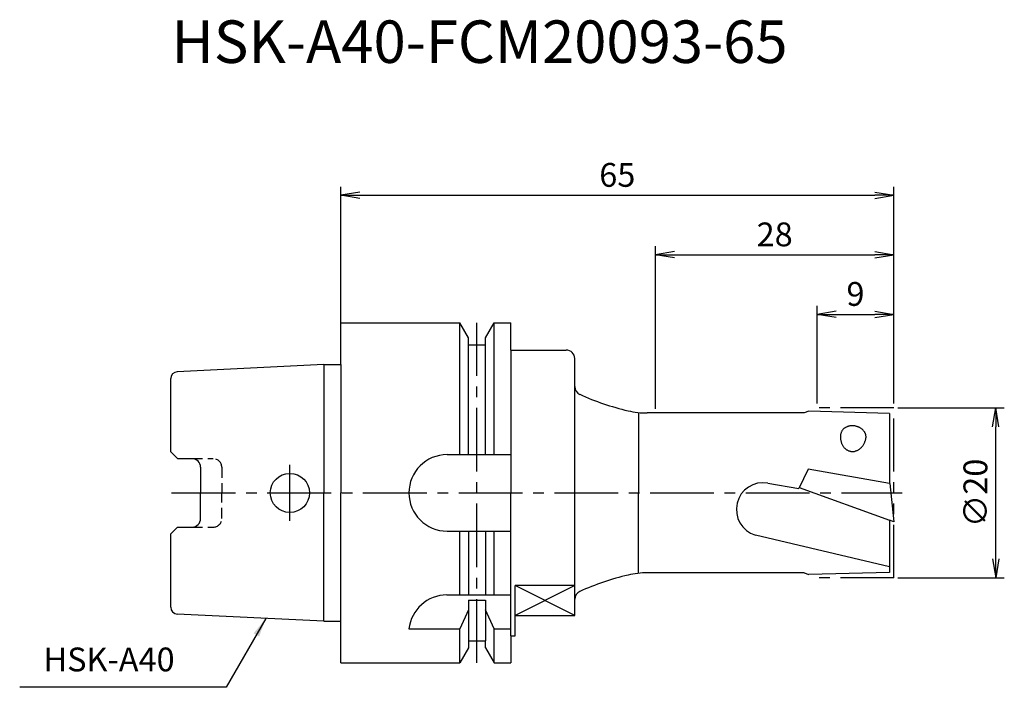
# Model space of a CAD drawing. Extents: x -38 to 78, y -23 to 56.
import ezdxf
from ezdxf.enums import TextEntityAlignment as Align

# ---------------------------------------------------------------- set-up
doc = ezdxf.new("R2010")
doc.units = 0
doc.header["$LTSCALE"] = 10
doc.header["$PDMODE"] = 1
doc.header["$PDSIZE"] = -5
for name, pattern in [('CENTER2', [1.125, 0.75, -0.125, 0.125, -0.125]), ('HIDDEN2', [0.1875, 0.125, -0.0625]), ('PHANTOM2', [1.25, 0.625, -0.125, 0.125, -0.125, 0.125, -0.125])]:
    doc.linetypes.add(name, pattern=pattern)
doc.layers.get('0').update_dxf_attribs({"linetype": 'CONTINUOUS'})
doc.layers.get('DEFPOINTS').update_dxf_attribs({"linetype": 'CONTINUOUS'})
for name, color, linetype in [('240', 4, 'CONTINUOUS'), ('241', 211, 'CONTINUOUS'), ('242', 3, 'CONTINUOUS'), ('245', 2, 'CENTER2'), ('246', 3, 'PHANTOM2'), ('250', 3, 'CONTINUOUS'), ('251', 40, 'CONTINUOUS')]:
    doc.layers.add(name, color=color, linetype=linetype)
doc.styles.get("Standard").update_dxf_attribs({"font": 'romans.shx', "bigfont": 'BIGFONT.SHX'})
doc.styles.add('YOKO', font='romans.shx', dxfattribs={"bigfont": 'extfont.shx'})
doc.dimstyles.new('BIGT', dxfattribs={"dimtxt": 2.8, "dimasz": 2.23, "dimexe": 1, "dimexo": 0.5, "dimgap": 1, "dimtad": 3, "dimdec": 3, "dimtxsty": 'STANDARD', "dimblk1": 'OPEN', "dimblk2": 'OPEN', "dimsah": 1, "dimcen": 0, "dimclrd": 256, "dimclre": 256, "dimclrt": 40, "dimazin": 3, "dimtfac": 1, "dimtdec": 3, "dimtix": 1, "dimtmove": 0, "dimatfit": 3, "dimtolj": 1})

# ---------------------------------------------------------------- blocks, each defined once
blk = doc.blocks.new('_OPEN')
at = {"color": 0, "linetype": 'BYBLOCK'}
for p, q in [((-1, 0.167), (0, 0)), ((-1, -0.167), (0, 0)), ((0, 0), (-1, 0))]:
    blk.add_line(p, q, dxfattribs=at)
blk = doc.blocks.new('*D2')
at = {"layer": '250', "linetype": 'CONTINUOUS'}
for p, q in [((65.5, 10), (78, 10)), ((77, -7.77), (77, 7.77)), ((65.5, -10), (78, -10))]:
    blk.add_line(p, q, dxfattribs=at)
at = {"layer": 'DEFPOINTS', "color": 0, "linetype": 'CONTINUOUS'}
for p in [(65, 10), (77, 10), (65, -10)]:
    blk.add_point(p, dxfattribs=at)
at = {"layer": '250', "linetype": 'CONTINUOUS', "xscale": 2.23, "yscale": 2.23, "zscale": 2.23}
for p, rotation in [((77, 10), 90), ((77, -10), 270)]:
    blk.add_blockref('_OPEN', p, dxfattribs=dict(at, rotation=rotation))
at = {"layer": '250', "color": 40, "linetype": 'CONTINUOUS', "insert": (74.6, 0), "char_height": 2.8, "attachment_point": 5, "rotation": 90}
blk.add_mtext('\\A1;{\\H2.8;∅}20', dxfattribs=at)
blk = doc.blocks.new('*D3')
at = {"layer": '250', "linetype": 'CONTINUOUS'}
for p, q in [((56, 10.5), (56, 22)), ((65, 10.5), (65, 22)), ((58.23, 21), (62.77, 21))]:
    blk.add_line(p, q, dxfattribs=at)
at = {"layer": 'DEFPOINTS', "color": 0, "linetype": 'CONTINUOUS'}
for p in [(65, 21), (56, 10), (65, 10)]:
    blk.add_point(p, dxfattribs=at)
at = {"layer": '250', "linetype": 'CONTINUOUS', "xscale": 2.23, "yscale": 2.23, "zscale": 2.23, "rotation": 180}
blk.add_blockref('_OPEN', (56, 21), dxfattribs=at)
at = {"layer": '250', "linetype": 'CONTINUOUS', "xscale": 2.23, "yscale": 2.23, "zscale": 2.23}
blk.add_blockref('_OPEN', (65, 21), dxfattribs=at)
at = {"layer": '250', "color": 40, "linetype": 'CONTINUOUS', "insert": (60.5, 23.4), "char_height": 2.8, "attachment_point": 5}
blk.add_mtext('\\A1;9', dxfattribs=at)
blk = doc.blocks.new('*D4')
at = {"layer": '250', "linetype": 'CONTINUOUS'}
for p, q in [((37, 9.9), (37, 29)), ((65, 10.5), (65, 29)), ((39.23, 28), (62.77, 28))]:
    blk.add_line(p, q, dxfattribs=at)
at = {"layer": 'DEFPOINTS', "color": 0, "linetype": 'CONTINUOUS'}
for p in [(65, 28), (37, 9.4), (65, 10)]:
    blk.add_point(p, dxfattribs=at)
at = {"layer": '250', "linetype": 'CONTINUOUS', "xscale": 2.23, "yscale": 2.23, "zscale": 2.23, "rotation": 180}
blk.add_blockref('_OPEN', (37, 28), dxfattribs=at)
at = {"layer": '250', "linetype": 'CONTINUOUS', "xscale": 2.23, "yscale": 2.23, "zscale": 2.23}
blk.add_blockref('_OPEN', (65, 28), dxfattribs=at)
at = {"layer": '250', "color": 40, "linetype": 'CONTINUOUS', "insert": (51, 30.4), "char_height": 2.8, "attachment_point": 5}
blk.add_mtext('\\A1;28', dxfattribs=at)
blk = doc.blocks.new('*D5')
at = {"layer": '250', "linetype": 'CONTINUOUS'}
for p, q in [((0, 20), (0, 36)), ((65, 10.5), (65, 36)), ((2.23, 35), (62.77, 35))]:
    blk.add_line(p, q, dxfattribs=at)
at = {"layer": 'DEFPOINTS', "color": 0, "linetype": 'CONTINUOUS'}
for p in [(65, 35), (0, 19.5), (65, 10)]:
    blk.add_point(p, dxfattribs=at)
at = {"layer": '250', "linetype": 'CONTINUOUS', "xscale": 2.23, "yscale": 2.23, "zscale": 2.23, "rotation": 180}
blk.add_blockref('_OPEN', (0, 35), dxfattribs=at)
at = {"layer": '250', "linetype": 'CONTINUOUS', "xscale": 2.23, "yscale": 2.23, "zscale": 2.23}
blk.add_blockref('_OPEN', (65, 35), dxfattribs=at)
at = {"layer": '250', "color": 40, "linetype": 'CONTINUOUS', "insert": (32.5, 37.4), "char_height": 2.8, "attachment_point": 5}
blk.add_mtext('\\A1;65', dxfattribs=at)
blk = doc.blocks.new('1')
at = {"layer": '240', "linetype": 'CONTINUOUS'}
for p, q in [((0, 20), (13.98, 20)), ((0, 15.1), (0, 20)), ((15, 18.23), (13.98, 20)), ((17, 18.23), (18.02, 20)), ((18.02, 20), (20, 20)), ((20, 16.8), (20, 20)), ((15, 17.4), (15, 18.23)), ((15, 17.4), (17, 17.4)), ((17, 17.4), (17, 18.23)), ((20, 16.8), (26.5, 16.8)), ((-2, 15.1), (-19.24, 14.24)), ((-20, 4.83), (-20, 13.44)), ((54.45, 9.4), (36.03, 9.4)), ((55, 9.6), (54.45, 9.4)), ((64.5, 9.35), (55, 9.6)), ((64.5, 9.35), (64.5, 1.1)), ((-19.2, 4.03), (-20, 4.83)), ((-19.2, 4.03), (-17.5, 4.03)), ((-16.5, 3.02), (-16.5, 0)), ((-16.5, -3.02), (-16.5, 0)), ((64.5, -3.22), (64.5, -9.35)), ((-20, -4.83), (-19.2, -4.03)), ((-19.2, -4.03), (-17.5, -4.03)), ((-20, -13.44), (-20, -4.83)), ((54.45, -9.4), (36.03, -9.4)), ((54.45, -9.4), (55, -9.6)), ((64.5, -9.35), (55, -9.6)), ((-2, -15.1), (-19.24, -14.24)), ((20.5, -14.41), (27.5, -14.41)), ((20.5, -16.8), (20.5, -14.41)), ((0, -20), (0, -15.1)), ((20, -16.8), (20, -20)), ((20, -16.8), (20.5, -16.8)), ((15, -18.23), (13.98, -20)), ((15, -17.4), (15, -18.23)), ((15, -17.4), (17, -17.4)), ((17, -18.23), (17, -17.4)), ((17, -18.23), (18.02, -20)), ((0, -20), (13.98, -20)), ((18.02, -20), (20, -20))]:
    blk.add_line(p, q, dxfattribs=at)
at = {"layer": '240'}
for p, q in [((-2, 15.1), (0, 15.1)), ((64.53, 1.09), (64.5, 1.1)), ((64.53, 1.09), (65, -3.4)), ((65, -3.4), (64.5, -3.22)), ((27.5, -14.41), (27.5, -12.5)), ((-2, -15.1), (0, -15.1))]:
    blk.add_line(p, q, dxfattribs=at)
at = {"layer": '240', "linetype": 'PHANTOM2'}
blk.add_line((27.5, 12.5), (27.5, 15.8), dxfattribs=at)
at = {"layer": '240', "linetype": 'CONTINUOUS'}
for centre, radius, start, end in [((26.5, 15.8), 1, 360, 90), ((-19.2, 13.44), 0.8, 92.8624, 180), ((-17.5, 3.02), 1, 0, 90), ((-17.5, -3.02), 1, 270, 360), ((-19.2, -13.44), 0.8, 180, 267.1376)]:
    blk.add_arc(centre, radius, start, end, dxfattribs=at)
at = {"layer": '240'}
for centre, radius, start, end in [((28.5, 12.5), 1, 180, 245.4819), ((40.53, 38.89), 30, 245.4819, 256.9705), ((36.03, 19.4), 10, 256.9705, 270), ((40.53, -38.89), 30, 103.0295, 114.5181), ((36.03, -19.4), 10, 90, 103.0295), ((28.5, -12.5), 1, 114.5181, 180)]:
    blk.add_arc(centre, radius, start, end, dxfattribs=at)
at = {"layer": '241', "linetype": 'CONTINUOUS'}
for p, q in [((13.98, 4.5), (13.98, 20)), ((18.02, 4.5), (18.02, 20)), ((15, 4.5), (15, 17.4)), ((17, 4.5), (17, 17.4)), ((0, 15.1), (0, 0)), ((35, 9.4), (35, 0)), ((58.78, 7), (58.77, 6.94)), ((58.8, 7.05), (58.78, 7)), ((58.81, 7.1), (58.8, 7.05)), ((58.83, 7.15), (58.81, 7.1)), ((58.86, 7.2), (58.83, 7.15)), ((58.88, 7.25), (58.86, 7.2)), ((58.91, 7.3), (58.88, 7.25)), ((58.94, 7.35), (58.91, 7.3)), ((58.98, 7.39), (58.94, 7.35)), ((59.01, 7.44), (58.98, 7.39)), ((59.05, 7.48), (59.01, 7.44)), ((59.1, 7.52), (59.05, 7.48)), ((59.14, 7.56), (59.1, 7.52)), ((59.19, 7.6), (59.14, 7.56)), ((59.23, 7.63), (59.19, 7.6)), ((59.29, 7.66), (59.23, 7.63)), ((59.34, 7.7), (59.29, 7.66)), ((59.39, 7.72), (59.34, 7.7)), ((59.45, 7.75), (59.39, 7.72)), ((59.51, 7.78), (59.45, 7.75)), ((59.57, 7.8), (59.51, 7.78)), ((59.63, 7.82), (59.57, 7.8)), ((59.69, 7.84), (59.63, 7.82)), ((59.75, 7.85), (59.69, 7.84)), ((59.82, 7.87), (59.75, 7.85)), ((59.88, 7.88), (59.82, 7.87)), ((59.95, 7.88), (59.88, 7.88)), ((60.02, 7.89), (59.95, 7.88)), ((60.08, 7.89), (60.02, 7.89)), ((60.15, 7.89), (60.08, 7.89)), ((60.22, 7.89), (60.15, 7.89)), ((60.29, 7.89), (60.22, 7.89)), ((60.36, 7.88), (60.29, 7.89)), ((60.42, 7.87), (60.36, 7.88)), ((60.49, 7.86), (60.42, 7.87)), ((60.56, 7.84), (60.49, 7.86)), ((60.62, 7.83), (60.56, 7.84)), ((60.69, 7.81), (60.62, 7.83)), ((60.75, 7.79), (60.69, 7.81)), ((60.82, 7.76), (60.75, 7.79)), ((60.88, 7.74), (60.82, 7.76)), ((60.94, 7.71), (60.88, 7.74)), ((61, 7.68), (60.94, 7.71)), ((61.06, 7.65), (61, 7.68)), ((61.11, 7.61), (61.06, 7.65)), ((61.17, 7.58), (61.11, 7.61)), ((61.22, 7.54), (61.17, 7.58)), ((61.27, 7.5), (61.22, 7.54)), ((61.32, 7.46), (61.27, 7.5)), ((61.37, 7.41), (61.32, 7.46)), ((61.41, 7.37), (61.37, 7.41)), ((61.45, 7.32), (61.41, 7.37)), ((61.49, 7.28), (61.45, 7.32)), ((61.53, 7.23), (61.49, 7.28)), ((61.56, 7.18), (61.53, 7.23)), ((61.59, 7.13), (61.56, 7.18)), ((61.62, 7.08), (61.59, 7.13)), ((61.64, 7.02), (61.62, 7.08)), ((61.67, 6.97), (61.64, 7.02)), ((61.69, 6.92), (61.67, 6.97)), ((58.75, 6.78), (58.74, 6.7)), ((58.74, 6.7), (58.74, 6.62)), ((58.74, 6.62), (58.74, 6.53)), ((58.74, 6.53), (58.74, 6.45)), ((58.74, 6.45), (58.75, 6.37)), ((58.76, 6.86), (58.75, 6.78)), ((58.75, 6.37), (58.76, 6.29)), ((58.77, 6.94), (58.76, 6.86)), ((58.76, 6.29), (58.77, 6.21)), ((58.77, 6.21), (58.78, 6.13)), ((58.78, 6.13), (58.8, 6.05)), ((58.8, 6.05), (58.82, 5.98)), ((58.82, 5.98), (58.85, 5.9)), ((58.85, 5.9), (58.87, 5.83)), ((58.87, 5.83), (58.9, 5.76)), ((61.48, 5.73), (61.52, 5.8)), ((61.52, 5.8), (61.55, 5.88)), ((61.55, 5.88), (61.59, 5.95)), ((61.59, 5.95), (61.62, 6.03)), ((61.62, 6.03), (61.64, 6.1)), ((61.64, 6.1), (61.67, 6.18)), ((61.67, 6.18), (61.69, 6.26)), ((61.7, 6.86), (61.69, 6.92)), ((61.69, 6.26), (61.71, 6.34)), ((61.72, 6.81), (61.7, 6.86)), ((61.71, 6.34), (61.73, 6.42)), ((61.73, 6.75), (61.72, 6.81)), ((61.73, 6.7), (61.73, 6.75)), ((61.74, 6.64), (61.73, 6.7)), ((61.73, 6.48), (61.74, 6.53)), ((61.73, 6.42), (61.73, 6.48)), ((61.74, 6.59), (61.74, 6.64)), ((61.74, 6.53), (61.74, 6.59)), ((58.9, 5.76), (58.94, 5.69)), ((58.94, 5.69), (58.97, 5.62)), ((58.97, 5.62), (59.01, 5.55)), ((59.01, 5.55), (59.05, 5.49)), ((59.05, 5.49), (59.09, 5.43)), ((59.09, 5.43), (59.14, 5.37)), ((59.14, 5.37), (59.19, 5.31)), ((59.19, 5.31), (59.24, 5.26)), ((59.24, 5.26), (59.29, 5.21)), ((59.29, 5.21), (59.34, 5.17)), ((59.34, 5.17), (59.4, 5.12)), ((59.4, 5.12), (59.46, 5.08)), ((59.46, 5.08), (59.52, 5.05)), ((59.52, 5.05), (59.58, 5.01)), ((59.58, 5.01), (59.64, 4.98)), ((59.64, 4.98), (59.7, 4.96)), ((59.7, 4.96), (59.77, 4.93)), ((59.77, 4.93), (59.83, 4.91)), ((59.83, 4.91), (59.9, 4.9)), ((59.9, 4.9), (59.97, 4.89)), ((59.97, 4.89), (60.03, 4.88)), ((60.03, 4.88), (60.1, 4.87)), ((60.1, 4.87), (60.17, 4.87)), ((60.17, 4.87), (60.24, 4.88)), ((60.24, 4.88), (60.31, 4.88)), ((60.31, 4.88), (60.38, 4.89)), ((60.38, 4.89), (60.45, 4.91)), ((60.45, 4.91), (60.51, 4.93)), ((60.51, 4.93), (60.58, 4.95)), ((60.58, 4.95), (60.65, 4.97)), ((60.65, 4.97), (60.71, 5)), ((60.71, 5), (60.78, 5.03)), ((60.78, 5.03), (60.84, 5.07)), ((60.84, 5.07), (60.91, 5.11)), ((60.91, 5.11), (60.97, 5.15)), ((60.97, 5.15), (61.03, 5.2)), ((61.03, 5.2), (61.08, 5.25)), ((61.08, 5.25), (61.14, 5.3)), ((61.14, 5.3), (61.2, 5.35)), ((61.2, 5.35), (61.25, 5.41)), ((61.25, 5.41), (61.3, 5.47)), ((61.3, 5.47), (61.35, 5.53)), ((61.35, 5.53), (61.39, 5.6)), ((61.39, 5.6), (61.44, 5.66)), ((61.44, 5.66), (61.48, 5.73)), ((12.5, 4.5), (20, 4.5)), ((0, -15.1), (0, 0)), ((35, -9.4), (35, 0)), ((50.2, 1.15), (53.83, 0.51)), ((12.5, -4.5), (20, -4.5)), ((13.98, -12), (13.98, -4.5)), ((15, -4.5), (15, -12)), ((17, -4.5), (17, -12)), ((18.02, -12), (18.02, -4.5)), ((64.5, -8.71), (48.75, -4.97)), ((20.5, -14.41), (20.5, -10.9)), ((27.5, -10.9), (20.5, -10.9)), ((12.47, -12), (20, -12)), ((15, -12.6), (15, -17.4)), ((15, -12.6), (17, -12.6)), ((17, -12.6), (17, -17.4)), ((15, -13.73), (13.98, -16)), ((18.02, -16), (17, -13.73)), ((8, -16), (13.98, -16)), ((13.98, -20), (13.98, -16)), ((18.02, -20), (18.02, -16)), ((18.02, -16), (20, -16))]:
    blk.add_line(p, q, dxfattribs=at)
at = {"layer": '241'}
for p, q in [((20, 16.8), (20, 0)), ((-2, 15.1), (-2, 0)), ((27.5, 0), (27.5, 12.5)), ((54.94, 2.78), (53.83, 0.51)), ((64.5, 1.1), (54.94, 2.78)), ((-2, -15.1), (-2, 0)), ((20, -16.8), (20, 0)), ((27.5, -12.5), (27.5, 0)), ((53.9, 0.64), (64.5, -3.22))]:
    blk.add_line(p, q, dxfattribs=at)
at = {"layer": '241', "linetype": 'HIDDEN2'}
for p, q in [((-17.5, 4.03), (-15, 4.03)), ((-14, 3.02), (-14, 0)), ((-14, -3.02), (-14, 0)), ((-17.5, -4.03), (-15, -4.03))]:
    blk.add_line(p, q, dxfattribs=at)
at = {"layer": '241', "linetype": 'CONTINUOUS'}
blk.add_circle((-6, 0), 2.3, dxfattribs=at)
at = {"layer": '241', "linetype": 'HIDDEN2'}
for centre, start, end in [((-15, 3.02), 0, 90), ((-15, -3.02), 270, 360)]:
    blk.add_arc(centre, 1, start, end, dxfattribs=at)
at = {"layer": '241', "linetype": 'CONTINUOUS'}
for centre, radius, start, end in [((12.5, 0), 4.5, 90, 180), ((49.65, -1.95), 3.15, 80, 253.3069), ((12.5, 0), 4.5, 180, 270), ((12.47, -16.5), 4.5, 90, 173.6206)]:
    blk.add_arc(centre, radius, start, end, dxfattribs=at)
at = {"layer": '242', "linetype": 'CONTINUOUS'}
for p, q in [((27.5, -14.41), (20.5, -10.9)), ((27.5, -10.9), (20.5, -14.41))]:
    blk.add_line(p, q, dxfattribs=at)
at = {"layer": '245', "linetype": 'CENTER2'}
for p, q in [((16, -20), (16, 20)), ((-6, -3.3), (-6, 3.3))]:
    blk.add_line(p, q, dxfattribs=at)
at = {"layer": '245'}
blk.add_line((-19.9, 0), (66, 0), dxfattribs=at)
at = {"layer": '246'}
for p, q in [((65, 10), (56, 10)), ((65, -10), (65, 10)), ((65, -10), (56, -10))]:
    blk.add_line(p, q, dxfattribs=at)

msp = doc.modelspace()

# ---------------------------------------------------------------- linework, layer by layer
at = {"layer": '250', "linetype": 'CONTINUOUS'}
msp.add_line((-13.4954, -22.86), (-37.7621, -22.86), dxfattribs=at)

# ---------------------------------------------------------------- block references
at = {"layer": '245'}
msp.add_blockref('1', (0, 0), dxfattribs=at)

# ---------------------------------------------------------------- texts
at = {"layer": '241', "style": 'YOKO'}
msp.add_text('HSK-A40-FCM20093-65', height=5, dxfattribs=at).set_placement((-19.9, 49), align=Align.BOTTOM_LEFT)
at = {"layer": '251', "linetype": 'CONTINUOUS', "insert": (-34.9621, -21.86), "char_height": 2.8, "attachment_point": 7, "style": 'YOKO'}
msp.add_mtext('HSK-A40', dxfattribs=at)

# ---------------------------------------------------------------- dimensions: what is measured, and where the dimension line sits
at = {"layer": '250', "linetype": 'CONTINUOUS'}
for base, p1, picture, middle in [((65, 35), (0, 19.5), '*D5', (32.5, 37.4)), ((65, 28), (37, 9.4), '*D4', (51, 30.4)), ((65, 21), (56, 10), '*D3', (60.5, 23.4))]:
    dim = msp.add_linear_dim(base=base, p1=p1, p2=(65, 10), dimstyle='BIGT', dxfattribs=at)
    dim.commit()
    dim.dimension.update_dxf_attribs({"geometry": picture, "text_midpoint": middle})
dim = msp.add_linear_dim(base=(77, 10), p1=(65, -10), p2=(65, 10), angle=90, text='{\\H2.8;∅}<>', dimstyle='BIGT', dxfattribs=at)
dim.commit()
dim.dimension.update_dxf_attribs({"geometry": '*D2', "text_midpoint": (74.6, 0)})

# ---------------------------------------------------------------- leaders
msp.add_leader([(-8.8184, -14.7591), (-13.4954, -22.86)], dimstyle='BIGT', dxfattribs=at)

doc.saveas('drawing.dxf')
